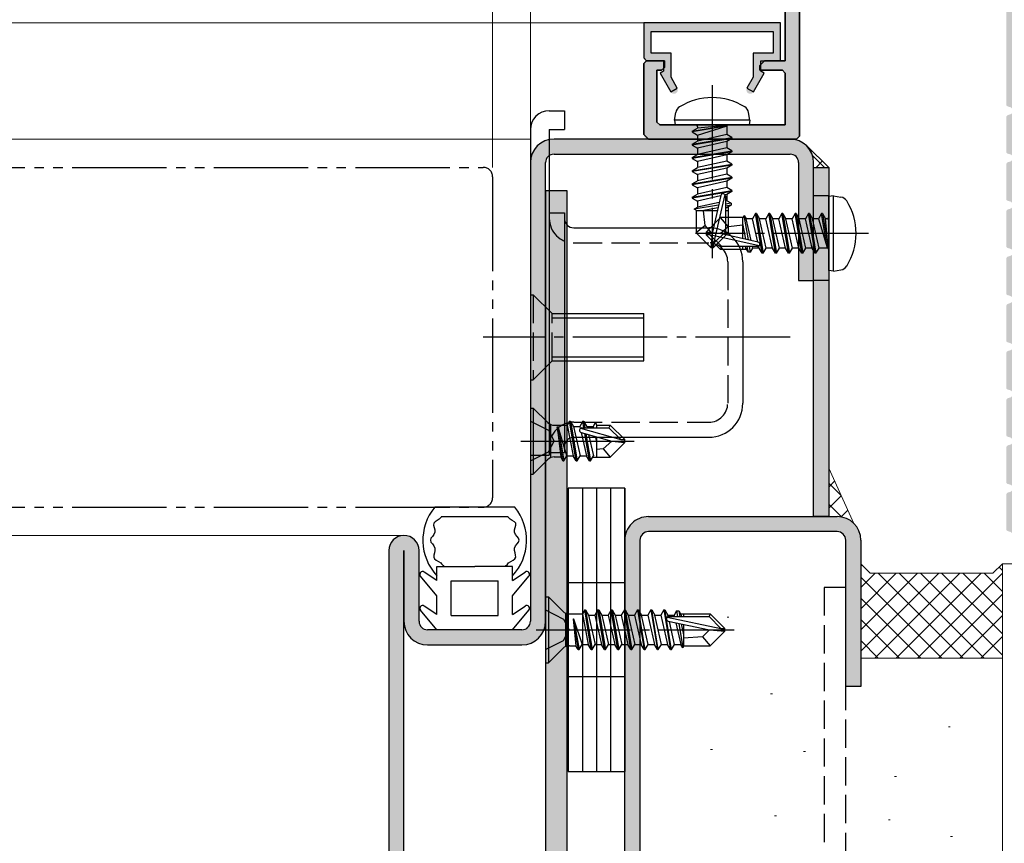
# Model space of a CAD drawing. Extents: x 0 to 1050, y 0 to 1583.
# Drawn here: x 756 to 860, y 398 to 486 of the extents above; entities that cross this region are included whole.
import ezdxf

# ---------------------------------------------------------------- set-up
doc = ezdxf.new("R2010")
doc.units = 0
for name, pattern in [('YCENTER_1', [13, 10, -1, 1, -1]), ('YDIVIDE_1', [15, 10, -1, 1, -1, 1, -1]), ('YHIDDEN_1', [4, 3, -1])]:
    doc.linetypes.add(name, pattern=pattern)
for name, color, linetype, lineweight in [('YKK_11', 7, 'CONTINUOUS', 30), ('YKK_11E', 7, 'CONTINUOUS', 13), ('YKK_12', 2, 'CONTINUOUS', 13), ('YKK_13', 4, 'CONTINUOUS', 30), ('YKK_D', 6, 'CONTINUOUS', 13), ('YSS_K', 3, 'CONTINUOUS', 13)]:
    doc.layers.add(name, color=color, linetype=linetype, lineweight=lineweight)

msp = doc.modelspace()

# ---------------------------------------------------------------- hatches: boundary and pattern name
at = {"layer": 'YKK_11'}
h = msp.add_hatch(color=30, dxfattribs=at)
h.dxf.hatch_style = 1
h.set_gradient(color1=(255, 127, 0), color2=(255, 127, 0), tint=1)
h.paths.add_polyline_path([(862.07, 494.5, 0.414214), (861.57, 495), (837.57, 495, 0.414214), (837.07, 494.5), (837.07, 481.5, -0.414214), (836.77, 481.2), (834.87, 481.2, 0.414214), (834.37, 480.7), (834.37, 480.5, 0.414214), (834.67, 480.2), (836.77, 480.2, -0.414214), (837.07, 479.9), (837.07, 474.7, -0.414214), (836.77, 474.4), (823.77, 474.4, -0.414214), (823.47, 474.7), (823.47, 479.9, -0.414214), (823.77, 480.2), (823.97, 480.2, 0.414214), (824.27, 480.5), (824.27, 480.7, 0.414214), (823.77, 481.2), (822.37, 481.2, 0.414214), (822.07, 480.9), (822.07, 473.4, 0.414214), (822.57, 472.9), (838.27, 472.9, 0.414214), (838.57, 473.2), (838.57, 493, -0.414214), (839.07, 493.5), (841.45, 493.5, 0.28194), (841.63, 493.61), (841.71, 493.78, -0.612574), (842.43, 493.78), (842.49, 493.66, 0.28194), (842.75, 493.5), (846.45, 493.5, 0.28194), (846.63, 493.61), (846.71, 493.78, -0.612574), (847.43, 493.78), (847.49, 493.66, 0.28194), (847.75, 493.5), (851.45, 493.5, 0.28194), (851.63, 493.61), (851.71, 493.78, -0.612574), (852.43, 493.78), (852.49, 493.66, 0.28194), (852.75, 493.5), (856.45, 493.5, 0.28194), (856.63, 493.61), (856.71, 493.78, -0.612574), (857.43, 493.78), (857.49, 493.66, 0.28194), (857.75, 493.5), (859.97, 493.5, -0.414214), (860.47, 493), (860.47, 476.55, 0.335943), (860.62, 476.36), (860.88, 476.29, -0.757359), (860.88, 475.51), (860.69, 475.46, 0.335943), (860.47, 475.17), (860.47, 471.55, 0.335943), (860.62, 471.36), (860.88, 471.29, -0.757359), (860.88, 470.51), (860.69, 470.46, 0.335943), (860.47, 470.17), (860.47, 466.55, 0.335943), (860.62, 466.36), (860.88, 466.29, -0.757359), (860.88, 465.51), (860.69, 465.46, 0.335943), (860.47, 465.17), (860.47, 461.55, 0.335943), (860.62, 461.36), (860.88, 461.29, -0.757359), (860.88, 460.51), (860.69, 460.46, 0.335943), (860.47, 460.17), (860.47, 456.55, 0.335943), (860.62, 456.36), (860.88, 456.29, -0.757359), (860.88, 455.51), (860.69, 455.46, 0.335943), (860.47, 455.17), (860.47, 451.55, 0.335943), (860.62, 451.36), (860.88, 451.29, -0.757359), (860.88, 450.51), (860.69, 450.46, 0.335943), (860.47, 450.17), (860.47, 446.55, 0.335943), (860.62, 446.36), (860.88, 446.29, -0.757359), (860.88, 445.51), (860.69, 445.46, 0.335943), (860.47, 445.17), (860.47, 441.55, 0.335943), (860.62, 441.36), (860.88, 441.29, -0.757359), (860.88, 440.51), (860.69, 440.46, 0.335943), (860.47, 440.17), (860.47, 436.55, 0.335943), (860.62, 436.36), (860.88, 436.29, -0.757359), (860.88, 435.51), (860.69, 435.46, 0.335943), (860.47, 435.17), (860.47, 431.55, 0.335943), (860.62, 431.36), (860.88, 431.29, -0.335943), (861.17, 430.9), (862.07, 430.9)])
h = msp.add_hatch(color=30, dxfattribs=at)
h.dxf.hatch_style = 1
h.set_gradient(color1=(255, 127, 0), color2=(255, 127, 0), tint=1)
h.paths.add_polyline_path([(862.07, 494.5, 0.414214), (861.57, 495), (837.57, 495, 0.414214), (837.07, 494.5), (837.07, 481.5, -0.414214), (836.77, 481.2), (834.87, 481.2, 0.414214), (834.37, 480.7), (834.37, 480.5, 0.414214), (834.67, 480.2), (836.77, 480.2, -0.414214), (837.07, 479.9), (837.07, 474.7, -0.414214), (836.77, 474.4), (823.77, 474.4, -0.414214), (823.47, 474.7), (823.47, 479.9, -0.414214), (823.77, 480.2), (823.97, 480.2, 0.414214), (824.27, 480.5), (824.27, 480.7, 0.414214), (823.77, 481.2), (822.37, 481.2, 0.414214), (822.07, 480.9), (822.07, 473.4, 0.414214), (822.57, 472.9), (838.27, 472.9, 0.414214), (838.57, 473.2), (838.57, 493, -0.414214), (839.07, 493.5), (841.45, 493.5, 0.28194), (841.63, 493.61), (841.71, 493.78, -0.612574), (842.43, 493.78), (842.49, 493.66, 0.28194), (842.75, 493.5), (846.45, 493.5, 0.28194), (846.63, 493.61), (846.71, 493.78, -0.612574), (847.43, 493.78), (847.49, 493.66, 0.28194), (847.75, 493.5), (851.45, 493.5, 0.28194), (851.63, 493.61), (851.71, 493.78, -0.612574), (852.43, 493.78), (852.49, 493.66, 0.28194), (852.75, 493.5), (856.45, 493.5, 0.28194), (856.63, 493.61), (856.71, 493.78, -0.612574), (857.43, 493.78), (857.49, 493.66, 0.28194), (857.75, 493.5), (859.97, 493.5, -0.414214), (860.47, 493), (860.47, 476.55, 0.335943), (860.62, 476.36), (860.88, 476.29, -0.757359), (860.88, 475.51), (860.69, 475.46, 0.335943), (860.47, 475.17), (860.47, 471.55, 0.335943), (860.62, 471.36), (860.88, 471.29, -0.757359), (860.88, 470.51), (860.69, 470.46, 0.335943), (860.47, 470.17), (860.47, 466.55, 0.335943), (860.62, 466.36), (860.88, 466.29, -0.757359), (860.88, 465.51), (860.69, 465.46, 0.335943), (860.47, 465.17), (860.47, 461.55, 0.335943), (860.62, 461.36), (860.88, 461.29, -0.757359), (860.88, 460.51), (860.69, 460.46, 0.335943), (860.47, 460.17), (860.47, 456.55, 0.335943), (860.62, 456.36), (860.88, 456.29, -0.757359), (860.88, 455.51), (860.69, 455.46, 0.335943), (860.47, 455.17), (860.47, 451.55, 0.335943), (860.62, 451.36), (860.88, 451.29, -0.757359), (860.88, 450.51), (860.69, 450.46, 0.335943), (860.47, 450.17), (860.47, 446.55, 0.335943), (860.62, 446.36), (860.88, 446.29, -0.757359), (860.88, 445.51), (860.69, 445.46, 0.335943), (860.47, 445.17), (860.47, 441.55, 0.335943), (860.62, 441.36), (860.88, 441.29, -0.757359), (860.88, 440.51), (860.69, 440.46, 0.335943), (860.47, 440.17), (860.47, 436.55, 0.335943), (860.62, 436.36), (860.88, 436.29, -0.757359), (860.88, 435.51), (860.69, 435.46, 0.335943), (860.47, 435.17), (860.47, 431.55, 0.335943), (860.62, 431.36), (860.88, 431.29, -0.335943), (861.17, 430.9), (862.07, 430.9)])
h = msp.add_hatch(color=256, dxfattribs=at)
h.dxf.hatch_style = 1
h.set_gradient(color1=(255, 127, 0), color2=(255, 127, 0), tint=1)
h.paths.add_polyline_path([(822.07, 484.9, -0.414214), (822.37, 485.2), (836.27, 485.2, -0.414214), (836.57, 484.9), (836.57, 481.5, -0.414214), (836.27, 481.2), (834.77, 481.2, 0.414214), (834.47, 480.9), (834.47, 480.27, 0.267949), (834.62, 480.01), (834.67, 479.98, -0.414214), (834.74, 479.71), (833.7, 477.9, -1), (833, 478.3), (833.63, 479.38, 0.131652), (833.67, 479.53), (833.67, 481.7, -0.414214), (833.97, 482), (835.47, 482, 0.414214), (835.77, 482.3), (835.77, 484, 0.414214), (835.47, 484.3), (823.17, 484.3, 0.414214), (822.87, 484), (822.87, 482.3, 0.414214), (823.17, 482), (824.67, 482, -0.414214), (824.97, 481.7), (824.97, 479.53, 0.131652), (825.01, 479.38), (825.63, 478.3, -1), (824.94, 477.9), (823.9, 479.71, -0.453957), (823.99, 480, 0.299001), (824.17, 480.27), (824.17, 480.9, 0.414214), (823.87, 481.2), (822.37, 481.2, -0.414214), (822.07, 481.5)])
h = msp.add_hatch(color=256, dxfattribs=at)
h.dxf.hatch_style = 1
h.set_gradient(color1=(255, 127, 223), color2=(255, 127, 223), tint=1)
h.paths.add_polyline_path([(811.67, 470.4, -0.414214), (812.57, 471.3), (837.57, 471.3, -0.414214), (838.47, 470.4), (838.47, 457.9), (840.07, 457.9), (840.07, 470.4, 0.414214), (837.57, 472.9), (812.57, 472.9, 0.414214), (810.07, 470.4), (810.07, 421.8, -0.414214), (809.17, 420.9), (799.17, 420.9, -0.414214), (798.27, 421.8), (798.27, 429.3, 1), (795.07, 429.3), (795.07, 349.5, 1), (798.27, 349.5), (798.27, 386.9), (796.67, 386.9), (796.67, 421.8, 0.414214), (799.17, 419.3), (809.17, 419.3, 0.414214), (811.67, 421.8)])
h = msp.add_hatch(color=256, dxfattribs=at)
h.dxf.hatch_style = 1
h.set_gradient(color1=(255, 0, 0), color2=(255, 0, 0), tint=1)
h.paths.add_polyline_path([(840.07, 469.9), (841.67, 469.9), (841.67, 432.9), (840.07, 432.9)])
h = msp.add_hatch(color=256, dxfattribs=at)
h.dxf.hatch_style = 1
h.set_gradient(color1=(0, 255, 0), color2=(0, 255, 0), tint=1)
h.paths.add_polyline_path([(813.97, 467.4), (811.67, 467.4), (811.67, 394.1, -0.414214), (810.77, 393.2), (801.27, 393.2, 0.414214), (798.77, 390.7), (798.77, 363.4), (801.07, 363.4), (801.07, 390, -0.414214), (801.97, 390.9), (811.47, 390.9, 0.414214), (813.97, 393.4)])
h = msp.add_hatch(color=256, dxfattribs=at)
h.dxf.hatch_style = 1
h.set_gradient(color1=(0, 255, 255), color2=(0, 255, 255), tint=1)
h.paths.add_polyline_path([(820.07, 391.8), (820.07, 430.4, -0.414214), (822.57, 432.9), (842.57, 432.9, -0.414213), (845.07, 430.4), (845.07, 414.9), (843.47, 414.9), (843.47, 430.4, 0.414214), (842.57, 431.3), (822.57, 431.3, 0.414214), (821.67, 430.4), (821.67, 391.8, -0.414214), (819.17, 389.3), (807.57, 389.3, 0.414214), (806.67, 388.4), (806.67, 355.4, 0.414213), (807.57, 354.5), (842.57, 354.5, 0.414214), (843.47, 355.4), (843.47, 364.9), (845.07, 364.9), (845.07, 355.4, -0.414214), (842.57, 352.9), (807.57, 352.9, -0.414214), (805.07, 355.4), (805.07, 388.4, -0.414214), (807.57, 390.9), (819.17, 390.9, 0.414214)])

# ---------------------------------------------------------------- linework, layer by layer
at = {"layer": 'YKK_11', "color": 0, "linetype": 'ByBlock'}
for p, q in [((837.07, 494.5), (837.07, 481.2)), ((837.07, 481.2), (837.07, 494.5)), ((838.57, 493.5), (838.57, 473.2)), ((838.57, 473.2), (838.57, 493.5)), ((822.37, 481.2), (822.07, 480.9)), ((822.07, 480.9), (822.37, 481.2)), ((822.07, 473.4), (822.07, 480.9)), ((822.07, 480.9), (822.07, 473.4)), ((824.27, 481.2), (822.37, 481.2)), ((822.37, 481.2), (824.27, 481.2)), ((824.27, 481.2), (824.27, 480.5)), ((824.27, 480.5), (824.27, 481.2)), ((834.87, 481.2), (834.37, 480.7)), ((834.37, 480.7), (834.87, 481.2)), ((837.07, 481.2), (834.87, 481.2)), ((834.87, 481.2), (837.07, 481.2)), ((823.47, 480.2), (823.47, 474.7)), ((823.47, 474.7), (823.47, 480.2)), ((823.47, 480.2), (823.97, 480.2)), ((823.97, 480.2), (823.47, 480.2)), ((823.97, 480.2), (824.27, 480.5)), ((824.27, 480.5), (823.97, 480.2)), ((834.37, 480.2), (834.37, 480.7)), ((834.37, 480.7), (834.37, 480.2)), ((834.37, 480.2), (836.77, 480.2)), ((836.77, 480.2), (834.37, 480.2)), ((837.07, 479.9), (836.77, 480.2)), ((836.77, 480.2), (837.07, 479.9)), ((837.07, 474.4), (837.07, 479.9)), ((837.07, 479.9), (837.07, 474.4)), ((823.47, 474.7), (823.77, 474.4)), ((823.77, 474.4), (823.47, 474.7)), ((837.07, 474.4), (823.77, 474.4)), ((823.77, 474.4), (837.07, 474.4)), ((822.07, 473.4), (822.57, 472.9)), ((822.57, 472.9), (822.07, 473.4)), ((838.27, 472.9), (822.57, 472.9)), ((822.57, 472.9), (838.27, 472.9)), ((838.27, 472.9), (838.57, 473.2)), ((838.57, 473.2), (838.27, 472.9))]:
    msp.add_line(p, q, dxfattribs=at)
at = {"layer": 'YKK_11'}
for p, q in [((836.57, 485.2), (822.07, 485.2)), ((822.07, 485.2), (822.07, 481.5)), ((836.57, 481.2), (836.57, 485.2)), ((822.87, 482), (822.87, 484.3)), ((822.87, 484.3), (835.77, 484.3)), ((835.77, 484.3), (835.77, 482)), ((824.97, 482), (822.87, 482)), ((824.97, 479.45), (824.97, 482)), ((835.77, 482), (833.67, 482)), ((833.67, 482), (833.67, 479.45)), ((822.07, 481.5), (822.37, 481.2)), ((822.37, 481.2), (824.17, 481.2)), ((824.17, 481.2), (824.17, 480.1)), ((834.47, 480.1), (834.47, 481.2)), ((834.47, 481.2), (836.57, 481.2)), ((824.17, 480.1), (823.8, 479.88)), ((823.8, 479.88), (824.94, 477.9)), ((833.7, 477.9), (834.84, 479.88)), ((834.84, 479.88), (834.47, 480.1)), ((825.63, 478.3), (824.97, 479.45)), ((833.67, 479.45), (833, 478.3)), ((824.94, 477.9), (825.63, 478.3)), ((833, 478.3), (833.7, 477.9)), ((837.57, 472.9), (812.57, 472.9)), ((812.57, 471.3), (837.57, 471.3)), ((810.07, 470.4), (810.07, 421.8)), ((811.67, 421.8), (811.67, 470.4)), ((838.47, 470.4), (838.47, 457.9)), ((840.07, 457.9), (840.07, 470.4)), ((840.07, 432.9), (840.07, 469.9)), ((840.07, 469.9), (841.67, 469.9)), ((841.67, 469.9), (841.67, 432.9)), ((841.67, 466.9), (840.07, 466.9)), ((838.47, 457.9), (840.07, 457.9)), ((841.67, 457.9), (840.07, 457.9)), ((841.67, 432.9), (840.07, 432.9)), ((795.07, 429.3), (795.07, 349.5)), ((796.67, 349.5), (796.67, 429.3)), ((796.67, 429.3), (796.67, 421.8)), ((798.27, 421.8), (798.27, 429.3)), ((809.17, 420.9), (799.17, 420.9)), ((799.17, 419.3), (809.17, 419.3))]:
    msp.add_line(p, q, dxfattribs=at)
at = {"layer": 'YKK_11', "color": 1}
for p, q in [((813.97, 467.4), (811.67, 467.4)), ((811.67, 467.4), (811.67, 394.1)), ((813.97, 393.4), (813.97, 467.4))]:
    msp.add_line(p, q, dxfattribs=at)
at = {"layer": 'YKK_11'}
for centre, radius, start, end in [((812.57, 470.4), 2.5, 90, 180), ((837.57, 470.4), 2.5, 0, 90), ((812.57, 470.4), 0.9, 90, 180), ((837.57, 470.4), 0.9, 0, 90), ((796.67, 429.3), 1.6, 0, 180), ((799.17, 421.8), 2.5, 180, 270), ((799.17, 421.8), 0.9, 180, 270), ((809.17, 421.8), 0.9, 270, 0), ((809.17, 421.8), 2.5, 270, 0)]:
    msp.add_arc(centre, radius, start, end, dxfattribs=at)
at = {"layer": 'YKK_11E', "linetype": 'ByBlock', "lineweight": -2, "ltscale": 0.5}
for p, q in [((822.57, 432.9), (842.57, 432.9)), ((842.57, 431.3), (822.57, 431.3)), ((820.07, 391.8), (820.07, 430.4)), ((821.67, 430.4), (821.67, 391.8)), ((843.47, 414.9), (843.47, 430.4)), ((845.07, 430.4), (845.07, 414.9)), ((845.07, 414.9), (843.47, 414.9))]:
    msp.add_line(p, q, dxfattribs=at)
for centre, radius, start, end in [((822.57, 430.4), 2.5, 89.9997, 180), ((842.57, 430.4), 2.5, 0, 90), ((822.57, 430.4), 0.9, 90, 180), ((842.57, 430.4), 0.9, 359.9995, 89.9995)]:
    msp.add_arc(centre, radius, start, end, dxfattribs=at)
at = {"layer": 'YKK_12'}
for p, q in [((536.53, 485.2), (822.37, 485.2)), ((536.53, 472.9), (810.07, 472.9)), ((536.53, 430.9), (796.67, 430.9))]:
    msp.add_line(p, q, dxfattribs=at)
at = {"layer": 'YKK_13', "linetype": 'YCENTER_1'}
for p, q in [((829.32, 478.6), (829.32, 460.29)), ((845.87, 462.9), (827.56, 462.9)), ((837.57, 451.9), (805.07, 451.9)), ((809.07, 440.9), (821.07, 440.9)), ((810.67, 420.9), (831.67, 420.9))]:
    msp.add_line(p, q, dxfattribs=at)
at = {"layer": 'YKK_13'}
for p, q in [((812.07, 475.9), (813.67, 475.9)), ((813.67, 475.9), (813.67, 473.9)), ((825.32, 474.9), (825.46, 475.7)), ((833.32, 474.9), (833.18, 475.7)), ((833.32, 474.9), (825.32, 474.9)), ((825.32, 474.9), (825.41, 474.4)), ((833.32, 474.9), (833.23, 474.4)), ((810.07, 473.9), (810.07, 439.4)), ((812.07, 473.9), (812.07, 439.4)), ((812.07, 473.9), (813.67, 473.9)), ((833.23, 474.4), (825.41, 474.4)), ((827.22, 473.75), (830.82, 474.35)), ((830.82, 474.25), (827.22, 473.65)), ((827.22, 473.75), (827.77, 474.07)), ((827.22, 473.75), (827.22, 473.65)), ((827.22, 473.75), (827.22, 473.65)), ((827.22, 473.65), (827.77, 473.33)), ((830.82, 474.35), (827.77, 474.07)), ((827.77, 473.33), (830.82, 474.25)), ((827.77, 474.2), (827.77, 474.07)), ((830.82, 474.35), (830.82, 474.25)), ((830.87, 474.2), (830.87, 473.37)), ((827.22, 472.35), (831.42, 473.05)), ((831.42, 472.95), (827.22, 472.25)), ((827.22, 472.35), (827.77, 472.67)), ((830.87, 473.37), (827.77, 472.67)), ((827.77, 473.33), (827.77, 472.67)), ((830.87, 472.63), (827.77, 471.93)), ((831.42, 473.05), (830.87, 473.37)), ((831.42, 472.95), (830.87, 472.63)), ((830.87, 472.63), (830.87, 471.97)), ((831.42, 473.05), (831.42, 472.95)), ((827.22, 472.35), (827.22, 472.25)), ((827.22, 472.25), (827.77, 471.93)), ((827.22, 470.95), (831.42, 471.65)), ((831.42, 471.55), (827.22, 470.85)), ((830.87, 471.97), (827.77, 471.27)), ((827.77, 471.93), (827.77, 471.27)), ((831.42, 471.65), (830.87, 471.97)), ((831.42, 471.55), (830.87, 471.23)), ((831.42, 471.65), (831.42, 471.55)), ((827.22, 470.95), (827.77, 471.27)), ((827.22, 470.95), (827.22, 470.85)), ((827.22, 470.85), (827.77, 470.53)), ((830.87, 471.23), (827.77, 470.53)), ((830.87, 470.57), (827.77, 469.87)), ((827.77, 470.53), (827.77, 469.87)), ((830.87, 471.23), (830.87, 470.57)), ((831.42, 470.25), (830.87, 470.57)), ((827.22, 469.55), (831.42, 470.25)), ((831.42, 470.15), (827.22, 469.45)), ((827.22, 469.55), (827.77, 469.87)), ((827.22, 469.55), (827.22, 469.45)), ((827.22, 469.45), (827.77, 469.13)), ((830.87, 469.83), (827.77, 469.13)), ((831.42, 470.15), (830.87, 469.83)), ((830.87, 469.83), (830.87, 469.17)), ((831.42, 470.25), (831.42, 470.15)), ((827.22, 468.15), (831.42, 468.85)), ((831.42, 468.75), (827.22, 468.05)), ((827.22, 468.15), (827.77, 468.47)), ((830.87, 469.17), (827.77, 468.47)), ((827.77, 469.13), (827.77, 468.47)), ((830.87, 468.43), (827.77, 467.73)), ((831.42, 468.85), (830.87, 469.17)), ((831.42, 468.75), (830.87, 468.43)), ((830.87, 468.43), (830.87, 467.77)), ((831.42, 468.85), (831.42, 468.75)), ((827.22, 468.15), (827.22, 468.05)), ((827.22, 468.05), (827.77, 467.73)), ((827.22, 466.75), (831.42, 467.45)), ((831.42, 467.35), (827.22, 466.65)), ((830.87, 467.77), (827.77, 467.07)), ((827.77, 467.73), (827.77, 467.07)), ((831.42, 467.45), (830.87, 467.77)), ((831.42, 467.35), (830.87, 467.03)), ((831.42, 467.45), (831.42, 467.35)), ((827.22, 466.75), (827.77, 467.07)), ((827.22, 466.75), (827.22, 466.65)), ((827.22, 466.65), (827.77, 466.33)), ((830.22, 466.89), (827.77, 466.33)), ((827.77, 466.33), (827.77, 465.67)), ((830.23, 466.91), (829.32, 462.91)), ((830.65, 467.02), (829.47, 461.82)), ((830.87, 467.03), (830.68, 466.99)), ((830.72, 466.85), (830.72, 463.07)), ((830.87, 466.37), (830.72, 466.33)), ((830.87, 467.03), (830.87, 466.37)), ((831.32, 466.11), (830.87, 466.37)), ((842.17, 466.9), (841.67, 466.81)), ((841.67, 458.99), (841.67, 466.81)), ((842.17, 466.9), (842.97, 466.76)), ((842.17, 458.9), (842.17, 466.9)), ((830, 465.89), (827.42, 465.47)), ((827.42, 465.47), (827.77, 465.67)), ((827.62, 465.37), (827.42, 465.47)), ((827.62, 465.37), (827.62, 462.95)), ((829.86, 465.3), (827.62, 465.3)), ((830.06, 466.19), (827.77, 465.67)), ((829.94, 465.62), (828.27, 465.3)), ((828.57, 463.75), (828.42, 465.3)), ((831.32, 466.11), (830.72, 466.01)), ((831.32, 465.89), (830.72, 465.78)), ((830.87, 465.63), (830.72, 465.6)), ((831.02, 465.3), (830.72, 465.3)), ((831.32, 465.89), (830.87, 465.63)), ((831.02, 465.72), (831.02, 462.95)), ((831.32, 466.11), (831.32, 465.89)), ((812.07, 465.1), (813.67, 465.1)), ((813.67, 465.1), (813.67, 439.7)), ((828.67, 463.05), (830.22, 464.6)), ((832.64, 464.6), (830.22, 464.6)), ((831.02, 463.65), (830.22, 464.6)), ((832.57, 462.36), (832.57, 464.6)), ((832.64, 464.6), (832.73, 464.8)), ((832.73, 464.8), (832.94, 464.45)), ((833.16, 462.22), (832.73, 464.8)), ((833.6, 464.45), (832.94, 464.45)), ((833.45, 462.15), (832.94, 464.45)), ((833.92, 465), (833.6, 464.45)), ((834.16, 461.99), (833.6, 464.45)), ((834.62, 460.8), (833.92, 465)), ((834.02, 465), (833.92, 465)), ((834.02, 465), (834.72, 460.8)), ((834.02, 465), (834.34, 464.45)), ((835.04, 461.35), (834.34, 464.45)), ((835, 464.45), (834.34, 464.45)), ((835.32, 465), (835, 464.45)), ((835.7, 461.35), (835, 464.45)), ((836.02, 460.8), (835.32, 465)), ((835.42, 465), (835.32, 465)), ((835.42, 465), (836.12, 460.8)), ((835.42, 465), (835.74, 464.45)), ((836.44, 461.35), (835.74, 464.45)), ((836.4, 464.45), (835.74, 464.45)), ((836.72, 465), (836.4, 464.45)), ((837.1, 461.35), (836.4, 464.45)), ((837.42, 460.8), (836.72, 465)), ((836.82, 465), (836.72, 465)), ((836.82, 465), (837.52, 460.8)), ((836.82, 465), (837.14, 464.45)), ((837.84, 461.35), (837.14, 464.45)), ((837.8, 464.45), (837.14, 464.45)), ((838.12, 465), (837.8, 464.45)), ((838.5, 461.35), (837.8, 464.45)), ((838.82, 460.8), (838.12, 465)), ((838.22, 465), (838.12, 465)), ((838.22, 465), (838.92, 460.8)), ((838.22, 465), (838.54, 464.45)), ((839.24, 461.35), (838.54, 464.45)), ((839.2, 464.45), (838.54, 464.45)), ((839.52, 465), (839.2, 464.45)), ((839.9, 461.35), (839.2, 464.45)), ((840.22, 460.8), (839.52, 465)), ((839.62, 465), (839.52, 465)), ((839.62, 465), (839.94, 464.45)), ((839.62, 465), (840.32, 460.8)), ((840.64, 461.35), (839.94, 464.45)), ((840.6, 464.45), (839.94, 464.45)), ((840.92, 465), (840.6, 464.45)), ((840.6, 464.45), (841.52, 461.4)), ((841.02, 465), (840.92, 465)), ((841.02, 465), (840.92, 465)), ((841.52, 461.4), (840.92, 465)), ((841.02, 465), (841.34, 464.45)), ((841.02, 465), (841.62, 461.4)), ((841.47, 464.45), (841.34, 464.45)), ((841.62, 461.4), (841.34, 464.45)), ((814.67, 463.5), (828.97, 463.5)), ((828.57, 463.75), (827.62, 462.95)), ((829.32, 462.91), (828.57, 463.75)), ((830.17, 462.9), (831.02, 463.65)), ((831.02, 463.65), (832.57, 463.8)), ((832.89, 462.28), (832.57, 463.95)), ((829.17, 461.4), (827.62, 462.95)), ((828.67, 463.05), (828.67, 462.75)), ((830.17, 462.9), (828.67, 463.05)), ((830.17, 462.9), (828.67, 462.9)), ((829.09, 462.75), (828.67, 462.75)), ((828.67, 462.75), (830.22, 461.2)), ((830.34, 461.5), (829.09, 462.75)), ((834.29, 461.57), (829.09, 462.75)), ((829.32, 462.91), (829.17, 461.4)), ((829.32, 462.91), (829.32, 461.4)), ((830.72, 463.07), (829.47, 461.82)), ((829.47, 461.4), (831.02, 462.95)), ((834.18, 461.99), (830.17, 462.9)), ((831.02, 462.95), (830.72, 463.07)), ((829.17, 461.4), (829.47, 461.4)), ((829.47, 461.82), (829.47, 461.4)), ((830.22, 461.2), (830.34, 461.5)), ((832.99, 461.2), (830.22, 461.2)), ((834.12, 461.5), (830.34, 461.5)), ((832.57, 461.2), (832.57, 461.5)), ((832.9, 461.35), (832.87, 461.5)), ((833.16, 460.9), (832.9, 461.35)), ((833.16, 460.9), (833.04, 461.5)), ((833.38, 460.9), (833.28, 461.5)), ((833.38, 460.9), (833.64, 461.35)), ((833.64, 461.35), (833.6, 461.5)), ((834.3, 461.35), (833.64, 461.35)), ((834.3, 461.35), (834.26, 461.54)), ((834.62, 460.8), (834.3, 461.35)), ((834.72, 460.8), (835.04, 461.35)), ((835.7, 461.35), (835.04, 461.35)), ((836.02, 460.8), (835.7, 461.35)), ((836.12, 460.8), (836.44, 461.35)), ((837.1, 461.35), (836.44, 461.35)), ((837.42, 460.8), (837.1, 461.35)), ((837.52, 460.8), (837.84, 461.35)), ((838.5, 461.35), (837.84, 461.35)), ((838.82, 460.8), (838.5, 461.35)), ((838.92, 460.8), (839.24, 461.35)), ((839.9, 461.35), (839.24, 461.35)), ((840.22, 460.8), (839.9, 461.35)), ((840.32, 460.8), (840.64, 461.35)), ((841.47, 461.35), (840.64, 461.35)), ((841.62, 461.4), (841.52, 461.4)), ((833.38, 460.9), (833.16, 460.9)), ((834.72, 460.8), (834.62, 460.8)), ((836.12, 460.8), (836.02, 460.8)), ((837.52, 460.8), (837.42, 460.8)), ((838.92, 460.8), (838.82, 460.8)), ((840.32, 460.8), (840.22, 460.8)), ((832.57, 459.9), (832.57, 444.9)), ((842.17, 458.9), (841.67, 458.99)), ((842.17, 458.9), (842.97, 459.04)), ((813.67, 454.4), (822.07, 454.4)), ((813.67, 453.96), (822.07, 453.96)), ((822.07, 449.4), (822.07, 454.4)), ((813.67, 449.83), (822.07, 449.83)), ((813.67, 449.4), (822.07, 449.4)), ((810.07, 444.4), (810.07, 437.4)), ((810.07, 444.4), (810.37, 444.4)), ((810.37, 444.4), (810.37, 437.4)), ((810.37, 444.4), (811.9, 442.87)), ((812.6, 442.58), (813.98, 442.58)), ((813.52, 438.8), (812.92, 442.4)), ((812.92, 442.4), (813.02, 442.4)), ((812.92, 442.4), (813.28, 439.22)), ((813.02, 442.4), (813.62, 438.8)), ((813.94, 439.35), (813.02, 442.4)), ((814.22, 443), (813.98, 442.58)), ((813.98, 442.58), (814.6, 439.35)), ((814.92, 438.8), (814.22, 443)), ((814.22, 443), (814.32, 443)), ((814.32, 443), (814.64, 442.45)), ((814.32, 443), (815.02, 438.8)), ((814.64, 442.45), (815.34, 439.35)), ((814.64, 442.45), (815.3, 442.45)), ((815.62, 443), (815.3, 442.45)), ((815.3, 442.45), (815.35, 442.24)), ((815.37, 442.25), (819.64, 441.05)), ((815.52, 442.3), (818.39, 442.3)), ((815.74, 442.3), (815.62, 443)), ((815.62, 443), (815.72, 443)), ((815.72, 443), (816.04, 442.45)), ((815.72, 443), (815.84, 442.3)), ((816.04, 442.45), (816.07, 442.3)), ((816.04, 442.45), (816.7, 442.45)), ((816.96, 442.9), (816.7, 442.45)), ((816.7, 442.45), (816.73, 442.3)), ((816.96, 442.9), (817.07, 442.6)), ((817.07, 442.6), (818.52, 442.6)), ((817.07, 442.6), (817.07, 442.3)), ((818.52, 442.6), (818.39, 442.3)), ((818.39, 442.3), (819.64, 441.05)), ((820.07, 441.05), (818.52, 442.6)), ((814.67, 441.3), (828.97, 441.3)), ((815.44, 441.81), (816, 439.35)), ((815.45, 441.81), (818.7, 440.9)), ((816.32, 438.8), (815.83, 441.7)), ((815.94, 441.67), (816.42, 438.8)), ((816.23, 441.59), (816.74, 439.35)), ((816.94, 441.39), (817.07, 440.82)), ((817.07, 441.36), (817.07, 439.2)), ((818.7, 440.9), (817.79, 440.07)), ((820.07, 440.75), (818.52, 439.2)), ((818.7, 440.9), (820.07, 440.9)), ((818.7, 440.9), (820.07, 440.75)), ((819.64, 441.05), (820.07, 441.05)), ((820.07, 440.75), (820.07, 441.05)), ((810.07, 439.4), (812.07, 439.4)), ((812.07, 439.7), (813.67, 439.7)), ((812.6, 439.22), (813.28, 439.22)), ((813.52, 438.8), (813.28, 439.22)), ((813.62, 438.8), (813.94, 439.35)), ((813.94, 439.35), (814.6, 439.35)), ((814.92, 438.8), (814.6, 439.35)), ((815.02, 438.8), (815.34, 439.35)), ((815.34, 439.35), (816, 439.35)), ((816.32, 438.8), (816, 439.35)), ((816.42, 438.8), (816.74, 439.35)), ((816.65, 439.2), (818.52, 439.2)), ((817.79, 440.07), (817.07, 440)), ((817.79, 440.07), (818.52, 439.2)), ((810.37, 437.4), (811.9, 438.93)), ((813.52, 438.8), (813.62, 438.8)), ((814.92, 438.8), (815.02, 438.8)), ((816.32, 438.8), (816.42, 438.8)), ((810.07, 437.4), (810.37, 437.4)), ((814.07, 435.9), (814.07, 405.9)), ((815.57, 435.9), (814.07, 435.9)), ((815.57, 435.9), (815.57, 405.9)), ((817.07, 435.9), (815.57, 435.9)), ((815.57, 435.9), (815.57, 405.9)), ((817.07, 435.9), (817.07, 405.9)), ((818.57, 435.9), (817.07, 435.9)), ((817.07, 435.9), (817.07, 405.9)), ((818.57, 435.9), (818.57, 405.9)), ((820.07, 435.9), (818.57, 435.9)), ((818.57, 435.9), (818.57, 405.9)), ((820.07, 405.9), (820.07, 435.9)), ((820.07, 435.9), (820.07, 405.9)), ((808.41, 433.9), (799.93, 433.9)), ((800.65, 432.9), (807.69, 432.9)), ((800.17, 426.12), (798.82, 427.02)), ((800.17, 427.6), (804.17, 427.6)), ((800.17, 426.12), (800.17, 427.6)), ((808.17, 427.6), (804.17, 427.6)), ((808.17, 426.12), (808.17, 427.6)), ((808.17, 426.12), (809.52, 427.02)), ((800.17, 424.5), (798.42, 426.58)), ((801.67, 426.1), (806.67, 426.1)), ((801.67, 422.4), (801.67, 426.1)), ((806.67, 422.4), (806.67, 426.1)), ((808.17, 424.5), (809.91, 426.58)), ((800.17, 422.52), (800.17, 424.5)), ((808.17, 422.52), (808.17, 424.5)), ((811.67, 424.4), (811.67, 417.4)), ((811.67, 424.4), (811.97, 424.4)), ((811.97, 424.4), (811.97, 417.4)), ((811.97, 424.4), (813.5, 422.87)), ((800.17, 420.9), (798.42, 422.98)), ((800.17, 422.52), (798.82, 423.42)), ((808.17, 422.52), (809.52, 423.42)), ((808.17, 420.9), (809.91, 422.98)), ((814.2, 422.58), (815.58, 422.58)), ((815.82, 423), (815.58, 422.58)), ((815.58, 422.58), (816.2, 419.35)), ((815.82, 423), (815.92, 423)), ((816.52, 418.8), (815.82, 423)), ((815.92, 423), (816.24, 422.45)), ((815.92, 423), (816.62, 418.8)), ((816.24, 422.45), (816.9, 422.45)), ((816.24, 422.45), (816.94, 419.35)), ((817.22, 423), (816.9, 422.45)), ((816.9, 422.45), (817.6, 419.35)), ((817.92, 418.8), (817.22, 423)), ((817.22, 423), (817.32, 423)), ((817.32, 423), (817.64, 422.45)), ((817.32, 423), (818.02, 418.8)), ((817.64, 422.45), (818.34, 419.35)), ((817.64, 422.45), (818.3, 422.45)), ((818.62, 423), (818.3, 422.45)), ((818.3, 422.45), (819, 419.35)), ((819.32, 418.8), (818.62, 423)), ((818.62, 423), (818.72, 423)), ((818.72, 423), (819.04, 422.45)), ((818.72, 423), (819.42, 418.8)), ((819.04, 422.45), (819.74, 419.35)), ((819.04, 422.45), (819.7, 422.45)), ((820.02, 423), (819.7, 422.45)), ((819.7, 422.45), (820.4, 419.35)), ((820.72, 418.8), (820.02, 423)), ((820.02, 423), (820.12, 423)), ((820.12, 423), (820.44, 422.45)), ((820.12, 423), (820.82, 418.8)), ((820.44, 422.45), (821.14, 419.35)), ((820.44, 422.45), (821.1, 422.45)), ((821.42, 423), (821.1, 422.45)), ((821.1, 422.45), (821.8, 419.35)), ((821.42, 423), (822.12, 418.8)), ((821.42, 423), (821.52, 423)), ((821.52, 423), (821.84, 422.45)), ((822.22, 418.8), (821.52, 423)), ((821.84, 422.45), (822.5, 422.45)), ((822.54, 419.35), (821.84, 422.45)), ((822.82, 423), (822.5, 422.45)), ((822.5, 422.45), (823.2, 419.35)), ((822.82, 423), (823.52, 418.8)), ((822.82, 423), (822.92, 423)), ((822.92, 423), (823.24, 422.45)), ((823.62, 418.8), (822.92, 423)), ((823.24, 422.45), (823.9, 422.45)), ((823.94, 419.35), (823.24, 422.45)), ((824.22, 423), (823.9, 422.45)), ((823.9, 422.45), (824.6, 419.35)), ((824.22, 423), (824.92, 418.8)), ((824.22, 423), (824.32, 423)), ((824.32, 423), (824.64, 422.45)), ((824.47, 422.09), (824.32, 423)), ((824.64, 422.45), (825.3, 422.45)), ((824.67, 422.3), (824.64, 422.45)), ((825.56, 422.9), (825.3, 422.45)), ((825.3, 422.45), (825.34, 422.3)), ((825.56, 422.9), (825.78, 422.9)), ((825.56, 422.9), (825.66, 422.3)), ((825.78, 422.9), (826.04, 422.45)), ((825.78, 422.9), (825.89, 422.3)), ((825.95, 422.6), (829.12, 422.6)), ((826.04, 422.45), (826.07, 422.3)), ((826.27, 422.6), (826.27, 422.3)), ((829.12, 422.6), (828.99, 422.3)), ((830.67, 421.05), (829.12, 422.6)), ((801.67, 422.4), (806.67, 422.4)), ((814.59, 422.08), (814.65, 422.08)), ((814.59, 422.08), (815.12, 418.8)), ((814.59, 422.08), (814.88, 419.22)), ((814.65, 422.08), (815.22, 418.8)), ((814.65, 422.08), (815.54, 419.35)), ((825.02, 418.8), (824.5, 421.94)), ((824.55, 422.23), (830.24, 421.05)), ((824.66, 421.81), (829.05, 420.9)), ((824.72, 422.3), (828.99, 422.3)), ((825.34, 419.35), (824.79, 421.78)), ((825.48, 421.64), (826, 419.35)), ((825.78, 421.58), (826.2, 419)), ((826.04, 421.52), (826.27, 420.37)), ((826.26, 421.48), (826.27, 421.42)), ((826.27, 421.48), (826.27, 419.2)), ((828.99, 422.3), (830.24, 421.05)), ((808.17, 420.9), (800.17, 420.9)), ((829.05, 420.9), (828.31, 420.16)), ((829.05, 420.9), (830.67, 420.9)), ((829.05, 420.9), (830.67, 420.75)), ((830.67, 420.75), (829.12, 419.2)), ((830.24, 421.05), (830.67, 421.05)), ((830.67, 420.75), (830.67, 421.05)), ((815.22, 418.8), (815.54, 419.35)), ((815.54, 419.35), (816.2, 419.35)), ((816.52, 418.8), (816.2, 419.35)), ((816.62, 418.8), (816.94, 419.35)), ((816.94, 419.35), (817.6, 419.35)), ((817.92, 418.8), (817.6, 419.35)), ((818.02, 418.8), (818.34, 419.35)), ((818.34, 419.35), (819, 419.35)), ((819.32, 418.8), (819, 419.35)), ((819.42, 418.8), (819.74, 419.35)), ((819.74, 419.35), (820.4, 419.35)), ((820.72, 418.8), (820.4, 419.35)), ((820.82, 418.8), (821.14, 419.35)), ((821.14, 419.35), (821.8, 419.35)), ((822.12, 418.8), (821.8, 419.35)), ((822.22, 418.8), (822.54, 419.35)), ((822.54, 419.35), (823.2, 419.35)), ((823.52, 418.8), (823.2, 419.35)), ((823.62, 418.8), (823.94, 419.35)), ((823.94, 419.35), (824.6, 419.35)), ((824.92, 418.8), (824.6, 419.35)), ((825.02, 418.8), (825.34, 419.35)), ((825.34, 419.35), (826, 419.35)), ((826.2, 419), (826, 419.35)), ((828.31, 420.16), (826.27, 420)), ((828.31, 420.16), (829.12, 419.2)), ((811.97, 417.4), (813.5, 418.93)), ((814.2, 419.22), (814.88, 419.22)), ((815.12, 418.8), (814.88, 419.22)), ((815.12, 418.8), (815.22, 418.8)), ((816.52, 418.8), (816.62, 418.8)), ((817.92, 418.8), (818.02, 418.8)), ((819.32, 418.8), (819.42, 418.8)), ((820.72, 418.8), (820.82, 418.8)), ((822.12, 418.8), (822.22, 418.8)), ((823.52, 418.8), (823.62, 418.8)), ((824.92, 418.8), (825.02, 418.8)), ((826.3, 419.2), (826.2, 419)), ((826.27, 419.2), (829.12, 419.2)), ((811.67, 417.4), (811.97, 417.4)), ((814.07, 405.9), (815.57, 405.9)), ((815.57, 405.9), (817.07, 405.9)), ((817.07, 405.9), (818.57, 405.9)), ((818.57, 405.9), (820.07, 405.9))]:
    msp.add_line(p, q, dxfattribs=at)
at = {"layer": 'YKK_13', "linetype": 'YDIVIDE_1'}
for p, q in [((536.53, 469.9), (805.07, 469.9)), ((806.07, 468.9), (806.07, 434.9)), ((812.19, 442.67), (812.19, 439.13)), ((536.53, 433.9), (805.07, 433.9)), ((813.79, 422.67), (813.79, 419.13))]:
    msp.add_line(p, q, dxfattribs=at)
at = {"layer": 'YKK_13', "linetype": 'YHIDDEN_1'}
for p, q in [((814.67, 461.9), (828.97, 461.9)), ((830.97, 459.9), (830.97, 444.9)), ((810.07, 456.4), (810.37, 456.4)), ((810.07, 456.4), (810.07, 447.4)), ((810.37, 456.4), (810.37, 447.4)), ((810.37, 456.4), (812.37, 454.4)), ((812.37, 449.4), (812.37, 454.4)), ((812.37, 454.4), (813.67, 454.4)), ((812.37, 453.96), (813.67, 453.96)), ((812.37, 449.83), (813.67, 449.83)), ((810.37, 447.4), (812.37, 449.4)), ((812.37, 449.4), (813.67, 449.4)), ((810.07, 447.4), (810.37, 447.4)), ((810.07, 443), (811.98, 442.04)), ((814.67, 442.9), (828.97, 442.9)), ((811.98, 442.04), (812.59, 440.9)), ((811.98, 439.75), (812.59, 440.9)), ((810.07, 438.8), (811.98, 439.75)), ((814.07, 425.9), (815.57, 425.9)), ((815.57, 425.9), (817.07, 425.9)), ((817.07, 425.9), (818.57, 425.9)), ((818.57, 425.9), (820.07, 425.9)), ((843.47, 425.4), (841.17, 425.4)), ((841.17, 425.4), (841.17, 360.4)), ((843.47, 360.4), (843.47, 425.4)), ((811.67, 423), (813.58, 422.04)), ((813.58, 422.04), (814.19, 420.9)), ((813.58, 419.75), (814.19, 420.9)), ((811.67, 418.8), (813.58, 419.75)), ((815.57, 415.9), (814.07, 415.9)), ((817.07, 415.9), (815.57, 415.9)), ((818.57, 415.9), (817.07, 415.9)), ((820.07, 415.9), (818.57, 415.9))]:
    msp.add_line(p, q, dxfattribs=at)
at = {"layer": 'YKK_13'}
for centre, radius, start, end in [((829.32, 470.8), 6.5, 57.9441, 122.0559), ((812.07, 473.9), 2, 90, 180), ((826.35, 475.55), 0.9, 122.0559, 170), ((832.29, 475.55), 0.9, 10, 57.9441), ((827.57, 474.2), 0.2, 0, 90), ((831.07, 474.2), 0.2, 90, 180), ((830.47, 466.85), 0.248, 0, 167.191), ((842.81, 465.87), 0.9, 32.0559, 80), ((838.07, 462.9), 6.5, 327.9441, 32.0559), ((814.67, 464.5), 1, 180, 270), ((841.47, 464.65), 0.2, 270, 0), ((828.97, 459.9), 3.6, 0, 90), ((834.12, 461.75), 0.248, 270, 77.191), ((841.47, 461.15), 0.2, 0, 90), ((842.81, 459.93), 0.9, 280, 327.9441), ((828.97, 444.9), 3.6, 270, 0), ((812.6, 443.58), 1, 225, 270), ((815.52, 442.05), 0.248, 90, 255.5293), ((814.67, 440.3), 1, 90, 180), ((812.6, 438.22), 1, 90, 135), ((804.17, 430.4), 5.5, 140.4804, 223.3418), ((804.17, 430.4), 5.5, 316.6582, 39.5196), ((804.17, 430.4), 4.3, 213.7499, 220.6293), ((804.17, 430.4), 4.3, 319.3705, 326.2499), ((798.65, 426.77), 0.3, 56.2111, 220.0024), ((809.68, 426.77), 0.3, 319.9976, 123.7889), ((798.65, 423.17), 0.3, 56.2111, 220.0024), ((809.68, 423.17), 0.3, 319.9976, 123.7889), ((814.2, 423.58), 1, 225, 270), ((824.72, 422.05), 0.248, 90, 257.191), ((814.2, 418.22), 1, 90, 135)]:
    msp.add_arc(centre, radius, start, end, dxfattribs=at)
at = {"layer": 'YKK_13', "linetype": 'YDIVIDE_1'}
for centre, start, end in [((805.07, 468.9), 0, 90), ((805.07, 434.9), 270, 0)]:
    msp.add_arc(centre, 1, start, end, dxfattribs=at)
at = {"layer": 'YKK_13', "linetype": 'YHIDDEN_1'}
for centre, radius, start, end in [((814.67, 464.5), 2.6, 180, 270), ((828.97, 459.9), 2, 0, 90), ((828.97, 444.9), 2, 270, 0), ((814.67, 440.3), 2.6, 90, 180)]:
    msp.add_arc(centre, radius, start, end, dxfattribs=at)
at = {"layer": 'YKK_13'}
for points in [[(800.65, 432.9), (800.59, 432.79), (799.83, 432.2), (799.95, 431.24), (799.47, 430.4), (799.95, 429.56), (799.83, 428.6), (800.59, 428.01)], [(807.74, 428.01), (808.51, 428.6), (808.39, 429.56), (808.87, 430.4), (808.39, 431.24), (808.51, 432.2), (807.74, 432.79), (807.69, 432.9)]]:
    msp.add_spline(points, degree=3, dxfattribs=at)
at = {"layer": 'YKK_D'}
for p, q in [((806.07, 469.9), (806.07, 516)), ((806.07, 469.9), (806.07, 516)), ((810.07, 474.9), (810.07, 516)), ((810.07, 471.4), (810.07, 516))]:
    msp.add_line(p, q, dxfattribs=at)
at = {"layer": 'YSS_K'}
for p, q in [((841.67, 469.9), (839.34, 472.17)), ((844.34, 432.17), (841.67, 438.03)), ((845.07, 427.9), (846.07, 426.9)), ((860.07, 427.9), (859.07, 426.9)), ((860.07, 427.9), (860.07, 387.9)), ((860.07, 427.9), (978.09, 427.9)), ((859.07, 426.9), (846.07, 426.9)), ((830.9, 422.24), (831.1, 422.24)), ((845.07, 417.9), (860.07, 417.9)), ((860.07, 416.4), (860.07, 404.4)), ((835.5, 414.13), (835.7, 414.13)), ((854.35, 410.63), (854.55, 410.63)), ((829.15, 408.22), (829.35, 408.22)), ((839.01, 408), (839.21, 408)), ((848.65, 405.37), (848.85, 405.37)), ((835.94, 401.2), (836.14, 401.2)), ((847.99, 400.77), (848.19, 400.77)), ((854.57, 399.01), (854.77, 399.01))]:
    msp.add_line(p, q, dxfattribs=at)
at = {"layer": 'YSS_K', "linetype": 'Continuous'}
for p, q in [((839.77, 471.58), (839.85, 471.66)), ((841.22, 469.9), (839.95, 471.17)), ((840.34, 469.9), (840.99, 470.56)), ((841.67, 436.03), (842.29, 436.65)), ((842.99, 435.13), (841.67, 436.45)), ((841.67, 433.78), (843, 435.11)), ((843.01, 432.86), (841.67, 434.2)), ((842.99, 432.86), (843.7, 433.57)), ((845.07, 427.63), (845.2, 427.76)), ((845.07, 425.38), (846.59, 426.9)), ((845.07, 423.14), (848.83, 426.9)), ((845.07, 420.89), (851.08, 426.9)), ((845.07, 418.65), (853.32, 426.9)), ((846.57, 417.9), (855.57, 426.9)), ((855.9, 417.9), (846.9, 426.9)), ((848.81, 417.9), (857.81, 426.9)), ((858.14, 417.9), (849.14, 426.9)), ((851.06, 417.9), (860.07, 426.91)), ((860.07, 418.22), (851.39, 426.9)), ((860.07, 420.46), (853.63, 426.9)), ((860.07, 422.71), (855.88, 426.9)), ((860.07, 424.95), (858.12, 426.9)), ((860.07, 427.2), (859.72, 427.55)), ((853.65, 417.9), (845.07, 426.48)), ((853.3, 417.9), (860.07, 424.67)), ((851.41, 417.9), (845.07, 424.24)), ((855.55, 417.9), (860.07, 422.42)), ((849.16, 417.9), (845.07, 421.99)), ((846.92, 417.9), (845.07, 419.75)), ((857.79, 417.9), (860.07, 420.18)), ((860.04, 417.9), (860.07, 417.93))]:
    msp.add_line(p, q, dxfattribs=at)

doc.saveas('drawing.dxf')
